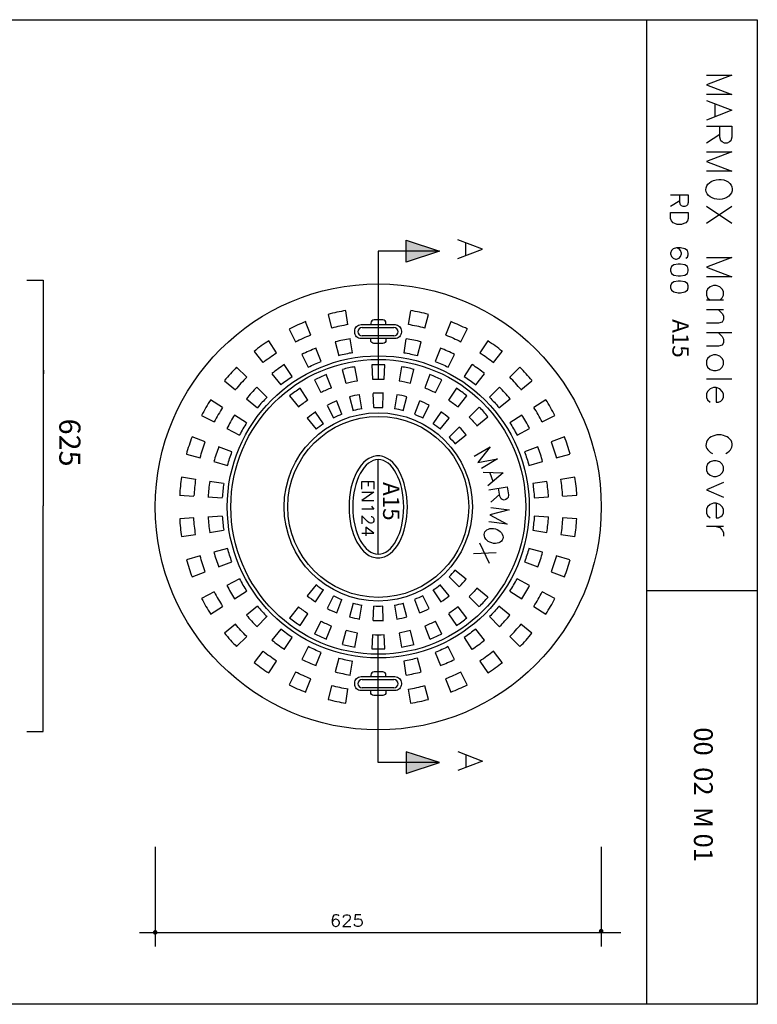
# Model space of a CAD drawing. Units: inches. Extents: x 23621 to 55201, y 758 to 21753.
# Drawn here: x 39472 to 55201, y 758 to 21753 of the extents above; entities that cross this region are included whole.
import ezdxf

# ---------------------------------------------------------------- set-up
doc = ezdxf.new("R2010")
doc.units = ezdxf.units.IN
doc.header["$MEASUREMENT"] = 0
doc.styles.get("Standard").update_dxf_attribs({"font": 'arial.ttf'})
doc.styles.add('STYLE1', font='romans.shx')
doc.dimstyles.get("Standard").update_dxf_attribs({"dimtxt": 0.18, "dimasz": 0.18, "dimexe": 0.18, "dimexo": 0.0625, "dimgap": 0.09, "dimtad": 0, "dimtih": 1, "dimtoh": 1, "dimdec": 4, "dimzin": 0, "dimdsep": 46, "dimtxsty": 'Standard', "dimcen": 0.09, "dimadec": 0, "dimazin": 0, "dimtfac": 1, "dimtdec": 4, "dimtofl": 0, "dimtmove": 0, "dimatfit": 3, "dimfxl": 1, "dimtolj": 1, "dimtzin": 0, "dimarcsym": 0})

# ---------------------------------------------------------------- blocks, each defined once
blk = doc.blocks.new('*D5')
at = {"color": 0, "lineweight": -2, "transparency": 16777216}
for p, q in [((39625, 16199), (39974, 16199)), ((39973, 16199), (39973, 11388)), ((39973, 6577), (39973, 11388)), ((39625, 6577), (39974, 6577))]:
    blk.add_line(p, q, dxfattribs=at)
at = {"color": 0, "transparency": 16777216}
for points in [[(39973, 16199), (39974, 16199), (39973, 16199)], [(39973, 6577), (39974, 6577), (39973, 6577)]]:
    blk.add_solid(points, dxfattribs=at)
at = {"layer": 'Defpoints', "color": 0, "transparency": 16777216}
for p in [(39625, 16199), (39625, 6577), (39973, 6577)]:
    blk.add_point(p, dxfattribs=at)
at = {"color": 0, "transparency": 16777216, "insert": (39973, 11388), "char_height": 0.18, "attachment_point": 5}
blk.add_mtext('\\A1;9622.1318', dxfattribs=at)

msp = doc.modelspace()

# ---------------------------------------------------------------- hatches: boundary and pattern name
at = {"transparency": 33554559}
for points in [[(42360.64952, 2241.98029), (42387.1554, 2247.87048), (42404.82598, 2265.54107), (42410.71618, 2292.04695), (42404.82598, 2315.60773), (42387.1554, 2336.22341), (42360.64952, 2342.11361), (42337.08874, 2336.22341), (42319.41815, 2315.60773), (42310.58286, 2292.04695), (42319.41815, 2265.54107), (42337.08874, 2247.87048)], [(51870.37016, 2265.54107), (51896.87603, 2274.37636), (51914.54662, 2292.04695), (51920.43682, 2315.60773), (51914.54662, 2342.11361), (51896.87603, 2359.7842), (51870.37016, 2365.67439), (51846.80937, 2359.7842), (51829.13879, 2342.11361), (51820.30349, 2315.60773), (51829.13879, 2292.04695), (51846.80937, 2274.37636)]]:
    msp.add_hatch(color=7, dxfattribs=at).paths.add_polyline_path(points)

# ---------------------------------------------------------------- linework, layer by layer
for p, q in [((46772.46778, 15189.96048), (47452.46778, 15189.96048)), ((47452.46778, 15010.49207), (46772.46778, 15010.49207)), ((46771.56948, 7684.21526), (47451.56948, 7684.21526)), ((47451.56948, 7504.74684), (46771.56948, 7504.74684))]:
    msp.add_line(p, q)
at = {"color": 7, "lineweight": 25}
for points in [[(23620.99253, 21753.25288), (55201.27571, 21753.25288), (55201.27571, 757.65102), (23620.99253, 757.65102)], [(53351.75432, 17641.89642), (53728.72684, 17641.89642), (53728.72684, 17515.25722), (53711.05625, 17462.24546), (53675.71508, 17423.95919), (53637.42881, 17406.2886), (53584.41705, 17388.61802), (53493.11902, 17388.61802), (53440.10726, 17406.2886), (53404.76608, 17423.95919), (53369.42491, 17462.24546), (53351.75432, 17515.25722)], [(53728.72684, 16434.40635), (53711.05625, 16487.41811), (53658.04449, 16525.70438), (53566.74646, 16543.37496), (53513.7347, 16543.37496), (53422.43667, 16525.70438), (53369.42491, 16487.41811), (53351.75432, 16434.40635), (53351.75432, 16399.06517), (53369.42491, 16343.10832), (53422.43667, 16307.76714), (53513.7347, 16290.09656), (53566.74646, 16290.09656), (53658.04449, 16307.76714), (53711.05625, 16343.10832), (53728.72684, 16399.06517)], [(53728.72684, 16075.10442), (53711.05625, 16128.11618), (53658.04449, 16163.45735), (53566.74646, 16181.12794), (53513.7347, 16181.12794), (53422.43667, 16163.45735), (53369.42491, 16128.11618), (53351.75432, 16075.10442), (53351.75432, 16036.81815), (53369.42491, 15983.80639), (53422.43667, 15948.46522), (53513.7347, 15930.79463), (53566.74646, 15930.79463), (53658.04449, 15948.46522), (53711.05625, 15983.80639), (53728.72684, 16036.81815)], [(54479.72676, 14475.91634), (54453.22088, 14528.9281), (54400.20912, 14581.93986), (54323.63658, 14605.50064), (54270.62482, 14605.50064), (54194.05228, 14581.93986), (54141.04052, 14528.9281), (54114.53464, 14475.91634), (54114.53464, 14399.3438), (54141.04052, 14346.33204), (54194.05228, 14296.26538), (54270.62482, 14269.7595), (54323.63658, 14269.7595), (54400.20912, 14296.26538), (54453.22088, 14346.33204), (54479.72676, 14399.3438)], [(47116.98239, 12449.68909), (47081.64121, 12449.68909), (47049.24514, 12443.79889), (47016.84906, 12437.9087), (46984.45299, 12426.12831), (46919.66084, 12396.67733), (46860.75888, 12358.39106), (46804.80202, 12308.3244), (46754.73536, 12252.36754), (46707.6138, 12187.57539), (46663.43733, 12113.94795), (46625.15106, 12034.43031), (46589.80989, 11951.96757), (46563.30401, 11860.66954), (46536.79813, 11766.42641), (46519.12754, 11669.23819), (46504.40205, 11569.10486), (46498.51186, 11466.02644), (46495.56676, 11362.94802), (46498.51186, 11259.8696), (46504.40205, 11156.79118), (46519.12754, 11056.65785), (46536.79813, 10959.46963), (46563.30401, 10865.2265), (46589.80989, 10776.87357), (46625.15106, 10691.46573), (46663.43733, 10611.94809), (46707.6138, 10541.26575), (46754.73536, 10476.4736), (46804.80202, 10417.57164), (46860.75888, 10367.50498), (46919.66084, 10329.21871), (46984.45299, 10299.76773), (47016.84906, 10290.93244), (47049.24514, 10282.09715), (47081.64121, 10276.20695), (47116.98239, 10276.20695), (47149.37846, 10276.20695), (47184.71963, 10282.09715), (47217.11571, 10290.93244), (47249.51178, 10299.76773), (47311.35884, 10329.21871), (47373.20589, 10367.50498), (47426.21765, 10417.57164), (47479.22941, 10476.4736), (47526.35097, 10541.26575), (47570.52744, 10611.94809), (47608.81371, 10691.46573), (47641.20979, 10776.87357), (47670.66076, 10865.2265), (47694.22154, 10959.46963), (47714.83723, 11056.65785), (47726.61762, 11156.79118), (47735.45291, 11259.8696), (47738.39801, 11362.94802), (47735.45291, 11466.02644), (47726.61762, 11569.10486), (47714.83723, 11669.23819), (47694.22154, 11766.42641), (47670.66076, 11860.66954), (47641.20979, 11951.96757), (47608.81371, 12034.43031), (47570.52744, 12113.94795), (47526.35097, 12187.57539), (47479.22941, 12252.36754), (47426.21765, 12308.3244), (47373.20589, 12358.39106), (47311.35884, 12396.67733), (47249.51178, 12426.12831), (47217.11571, 12437.9087), (47184.71963, 12443.79889), (47149.37846, 12449.68909)], [(54479.72676, 12219.97147), (54453.22088, 12272.98322), (54400.20912, 12323.04989), (54323.63658, 12349.55577), (54270.62482, 12349.55577), (54194.05228, 12323.04989), (54141.04052, 12272.98322), (54114.53464, 12219.97147), (54114.53464, 12143.39892), (54141.04052, 12090.38716), (54194.05228, 12037.3754), (54270.62482, 12013.81462), (54323.63658, 12013.81462), (54400.20912, 12037.3754), (54453.22088, 12090.38716), (54479.72676, 12143.39892)]]:
    msp.add_lwpolyline(points, close=True, dxfattribs=at)
for points in [[(52848.14261, 757.65102), (52848.14261, 21753.25288)], [(54114.53464, 20572.26869), (54659.37772, 20572.26869), (54114.53464, 20366.11184), (54659.37772, 20157.0099), (54114.53464, 20157.0099)], [(54114.53464, 20027.4256), (54659.37772, 19821.26876), (54114.53464, 19612.16682)], [(54297.1307, 19950.85306), (54297.1307, 19691.68446)], [(54114.53464, 19482.58252), (54659.37772, 19482.58252), (54659.37772, 19249.9198), (54635.81694, 19173.34725), (54609.31106, 19146.84137), (54556.2993, 19120.33549), (54503.28754, 19120.33549), (54453.22088, 19146.84137), (54426.715, 19173.34725), (54400.20912, 19249.9198), (54400.20912, 19482.58252)], [(54400.20912, 19302.93156), (54114.53464, 19120.33549)], [(54114.53464, 18937.73943), (54659.37772, 18937.73943), (54114.53464, 18731.58259), (54659.37772, 18522.48065), (54114.53464, 18522.48065)], [(53351.75432, 18018.86894), (53728.72684, 18018.86894), (53728.72684, 17856.88856), (53711.05625, 17803.8768), (53693.38566, 17786.20621), (53658.04449, 17768.53563), (53619.75822, 17768.53563), (53584.41705, 17786.20621), (53566.74646, 17803.8768), (53549.07587, 17856.88856), (53549.07587, 18018.86894)], [(53549.07587, 17892.22973), (53351.75432, 17768.53563)], [(54659.37772, 17771.48073), (54114.53464, 17409.2337)], [(54659.37772, 17409.2337), (54114.53464, 17771.48073)], [(48421.66069, 16817.26905), (47711.89213, 16581.66123), (47711.89213, 17049.93178), (48421.66069, 16817.26905), (47116.98239, 16817.26905), (47116.98239, 14104.83403)], [(48813.35869, 16658.23378), (49340.53119, 16858.50042), (48813.35869, 17061.71217)], [(48987.11946, 16731.86122), (48987.11946, 16985.13963)], [(53675.71508, 16667.06907), (53711.05625, 16687.68475), (53728.72684, 16740.69651), (53728.72684, 16776.03769), (53711.05625, 16831.99454), (53658.04449, 16867.33572), (53566.74646, 16885.0063), (53475.44843, 16885.0063), (53404.76608, 16867.33572), (53369.42491, 16831.99454), (53351.75432, 16776.03769), (53351.75432, 16758.3671), (53369.42491, 16705.35534), (53404.76608, 16667.06907), (53457.77784, 16649.39848), (53475.44843, 16649.39848), (53531.40529, 16667.06907), (53566.74646, 16705.35534), (53584.41705, 16758.3671), (53584.41705, 16776.03769), (53566.74646, 16831.99454), (53531.40529, 16867.33572), (53475.44843, 16885.0063)], [(54114.53464, 16681.79456), (54659.37772, 16681.79456), (54114.53464, 16475.63771), (54659.37772, 16266.53577), (54114.53464, 16266.53577)], [(54400.20912, 15774.70445), (54453.22088, 15824.77111), (54479.72676, 15877.78287), (54479.72676, 15954.35541), (54453.22088, 16007.36717), (54400.20912, 16060.37893), (54323.63658, 16083.93971), (54270.62482, 16083.93971), (54194.05228, 16060.37893), (54141.04052, 16007.36717), (54114.53464, 15954.35541), (54114.53464, 15877.78287), (54141.04052, 15824.77111), (54194.05228, 15774.70445)], [(54479.72676, 15774.70445), (54114.53464, 15774.70445)], [(54479.72676, 15565.60251), (54114.53464, 15565.60251)], [(54373.70324, 15565.60251), (54453.22088, 15489.02997), (54479.72676, 15436.01821), (54479.72676, 15359.44567), (54453.22088, 15306.43391), (54373.70324, 15279.92803), (54114.53464, 15279.92803)], [(54659.37772, 15073.77119), (54114.53464, 15073.77119)], [(54373.70324, 15073.77119), (54453.22088, 14994.25355), (54479.72676, 14944.18688), (54479.72676, 14864.66925), (54453.22088, 14814.60258), (54373.70324, 14788.0967), (54114.53464, 14788.0967)], [(39976.86246, 14278.75517), (39976.86246, 14199.91714)], [(54659.37772, 14087.16344), (54114.53464, 14087.16344)], [(54323.63658, 13907.51248), (54323.63658, 13595.33211), (54373.70324, 13595.33211), (54426.715, 13621.83799), (54453.22088, 13645.39878), (54479.72676, 13698.41054), (54479.72676, 13777.92818), (54453.22088, 13827.99484), (54400.20912, 13881.0066), (54323.63658, 13907.51248), (54270.62482, 13907.51248), (54194.05228, 13881.0066), (54141.04052, 13827.99484), (54114.53464, 13777.92818), (54114.53464, 13698.41054), (54141.04052, 13645.39878), (54194.05228, 13595.33211)], [(49163.82532, 12443.79889), (49505.45666, 12647.01064), (49240.39786, 12311.2695), (49661.54684, 12387.84204), (49319.9155, 12181.68519)], [(47116.98239, 10352.77949), (47116.98239, 12373.11655)], [(49355.25668, 12102.16756), (49782.29585, 12090.38716), (49458.3351, 11813.54798)], [(49499.56647, 12093.33226), (49564.35862, 11913.6813)], [(46766.51575, 11745.81073), (46766.51575, 11904.84601), (47025.68436, 11904.84601), (47025.68436, 11745.81073)], [(46901.99025, 11904.84601), (46901.99025, 11807.65778)], [(49476.00568, 11728.14014), (49870.64878, 11792.93229), (49897.15466, 11625.06172), (49888.31937, 11563.21467), (49870.64878, 11542.59898), (49838.25271, 11519.0382), (49799.96644, 11510.20291), (49758.73507, 11524.9284), (49738.11938, 11539.65388), (49708.66841, 11592.66564), (49682.16253, 11763.48131)], [(54479.72676, 11884.23032), (54114.53464, 11728.14014), (54479.72676, 11572.04996)], [(46766.51575, 11675.12838), (47025.68436, 11675.12838), (46766.51575, 11501.36761), (47025.68436, 11501.36761)], [(49702.77821, 11630.95192), (49517.23705, 11466.02644)], [(46975.61769, 11380.61861), (46987.39808, 11357.05782), (47025.68436, 11318.77155), (46766.51575, 11318.77155)], [(49517.23705, 11351.16763), (49911.88015, 11298.15587), (49496.62137, 11198.02255), (49870.64878, 10994.8108), (49476.00568, 11047.82256)], [(54323.63658, 11442.46566), (54323.63658, 11130.2853), (54373.70324, 11130.2853), (54426.715, 11156.79118), (54453.22088, 11183.29706), (54479.72676, 11233.36372), (54479.72676, 11312.88136), (54453.22088, 11362.94802), (54400.20912, 11415.95978), (54323.63658, 11442.46566), (54270.62482, 11442.46566), (54194.05228, 11415.95978), (54141.04052, 11362.94802), (54114.53464, 11312.88136), (54114.53464, 11233.36372), (54141.04052, 11183.29706), (54194.05228, 11130.2853)], [(46963.8373, 11159.73628), (46975.61769, 11159.73628), (46999.17848, 11147.95588), (47010.95887, 11136.17549), (47025.68436, 11112.61471), (47025.68436, 11062.54805), (47010.95887, 11038.98727), (46999.17848, 11027.20688), (46975.61769, 11015.42649), (46952.05691, 11015.42649), (46925.55103, 11027.20688), (46890.20986, 11050.76766), (46766.51575, 11174.46176), (46766.51575, 11000.701)], [(46766.51575, 10806.32455), (47025.68436, 10806.32455), (46854.86869, 10930.01865), (46854.86869, 10744.47749)], [(54479.72676, 10947.68924), (54114.53464, 10947.68924)], [(54323.63658, 10947.68924), (54400.20912, 10924.12846), (54453.22088, 10871.1167), (54479.72676, 10818.10494), (54479.72676, 10741.53239)], [(49487.78607, 10155.45794), (49287.51943, 10591.33241)], [(49629.15077, 10382.23047), (49149.09983, 10364.55988)], [(55201.27571, 9572.32859), (52848.14261, 9572.32859)], [(48421.66069, 5911.57208), (47711.89213, 6144.23481), (47711.89213, 5678.90936), (48421.66069, 5911.57208), (47116.98239, 5911.57208), (47116.98239, 8621.06201)], [(48813.35869, 6147.1799), (49340.53119, 5943.96816), (48813.35869, 5743.70151)], [(48987.11946, 6070.60736), (48987.11946, 5817.32896)], [(42360.64952, 4112.11736), (42360.64952, 1988.70188)], [(51870.37016, 4112.11736), (51870.37016, 1988.70188)], [(46280.57462, 2633.67829), (46268.79423, 2657.23907), (46233.45306, 2669.01946), (46209.89228, 2669.01946), (46171.60601, 2657.23907), (46148.04523, 2621.8979), (46136.26483, 2560.05084), (46136.26483, 2501.14889), (46148.04523, 2454.02732), (46171.60601, 2427.52144), (46209.89228, 2415.74105), (46221.67267, 2415.74105), (46257.01384, 2427.52144), (46280.57462, 2454.02732), (46292.35502, 2489.3685), (46292.35502, 2501.14889), (46280.57462, 2536.49006), (46257.01384, 2560.05084), (46221.67267, 2571.83123), (46209.89228, 2571.83123), (46171.60601, 2560.05084), (46148.04523, 2536.49006), (46136.26483, 2501.14889)], [(46377.76285, 2610.11751), (46377.76285, 2621.8979), (46389.54324, 2645.45868), (46401.32363, 2657.23907), (46424.88441, 2669.01946), (46472.00598, 2669.01946), (46498.51186, 2657.23907), (46510.29225, 2645.45868), (46522.07264, 2621.8979), (46522.07264, 2598.33711), (46510.29225, 2571.83123), (46486.73147, 2536.49006), (46365.98246, 2415.74105), (46533.85303, 2415.74105)], [(46748.84517, 2669.01946), (46628.09616, 2669.01946), (46616.31577, 2560.05084), (46628.09616, 2571.83123), (46666.38243, 2583.61163), (46701.7236, 2583.61163), (46737.06478, 2571.83123), (46760.62556, 2548.27045), (46772.40595, 2512.92928), (46772.40595, 2489.3685), (46760.62556, 2454.02732), (46737.06478, 2427.52144), (46701.7236, 2415.74105), (46666.38243, 2415.74105), (46628.09616, 2427.52144), (46616.31577, 2442.24693), (46604.53538, 2465.80772)], [(42024.90837, 2292.04695), (52294.46423, 2292.04695)]]:
    msp.add_lwpolyline(points, dxfattribs=at)
at = {"color": 4, "lineweight": 25}
for points in [[(46426.04737, 15549.9484, 0.0227498185), (46047.9119, 15468.41428), (46124.48444, 15173.90451)], [(45570.78127, 15314.45562, 0.0227264375), (45217.39434, 15156.23392), (45352.86883, 14885.28493, -0.0227258876), (45681.44452, 15032.01638)], [(48555.46534, 15032.01638, -0.0227258876), (48881.09594, 14885.28493), (49016.57043, 15156.23392)], [(47708.94703, 14950.07708), (47661.82547, 14652.62221, -0.0227498972), (47958.8012, 14589.10057)], [(44660.63065, 14442.62761, -0.0227495823), (44949.39044, 14652.62221), (44783.5243, 14906.47797, 0.0227493791), (44469.33951, 14679.12809), (44657.82576, 14440.57517)], [(45626.17585, 14343.99219, -0.0227254959), (45900.65701, 14467.08105), (45788.7433, 14749.81043)], [(48442.27637, 14749.81043), (48333.30776, 14467.08105, -0.0227254959), (48610.14695, 14343.38694), (48745.62144, 14614.33594, 0.0227259083), (48444.80209, 14749.57748)], [(49765.55477, 14679.67814, 0.0227493791), (49452.4449, 14905.90061), (49284.57433, 14652.62221, -0.0227495823), (49576.27922, 14442.62761)], [(46431.1014, 14002.01804, -0.022749923), (46672.27263, 14054.76736), (46622.20596, 14352.22224, 0.0227503233), (46354.60499, 14295.55929)], [(46978.56279, 14390.50851), (46993.28828, 14087.16344, -0.0227259538), (47240.67649, 14087.16344), (47255.40198, 14390.50851, 0.0227278127), (46980.85037, 14390.32624)], [(47882.30488, 14295.55929, 0.0227503233), (47611.75881, 14352.22224), (47561.69215, 14054.76736, -0.022749923), (47805.80847, 14002.01804)], [(49116.70376, 14399.3438), (48951.77828, 14146.06539, -0.0227498068), (49196.2214, 13969.35953), (49384.70765, 14204.96735)], [(44846.31202, 14204.96735), (45037.74337, 13969.35953, -0.0227498068), (45284.38759, 14146.67512)], [(48336.25285, 13801.48896), (48474.89239, 14072.76294, 0.0227262606), (48221.39404, 14184.35166), (48112.42543, 13901.62228, -0.0227260355), (48339.05082, 13801.53372)], [(44743.2336, 13704.30073), (44529.92559, 13917.45757, 0.0227262236), (44307.35913, 13671.90466), (44540.02185, 13477.5282)], [(45614.98253, 13639.50858), (45450.05706, 13892.78699, 0.0227498899), (45228.45698, 13731.47547)], [(48618.61348, 13640.14007, -0.0227501284), (48819.24889, 13495.19879), (49008.45289, 13731.47547, 0.0227498899), (48783.90771, 13892.78699), (48616.03714, 13639.50858)], [(49690.99782, 13477.5282), (49928.02229, 13671.97655, 0.0227262236), (49705.72331, 13916.34777), (49490.73117, 13704.30073, -0.0227262467), (49693.60715, 13479.44655)], [(43544.71974, 13650.57193, 0.0227497122), (43350.20236, 13315.54783), (43618.20626, 13177.12823)], [(47022.05817, 13484.17282, -0.0227250647), (47214.17061, 13483.4184), (47225.951, 13783.81837)], [(50612.81342, 13177.12823), (50883.76241, 13315.54783, 0.0227497122), (50692.19013, 13650.57193)], [(48000.51171, 13618.8929), (47891.54309, 13339.10861, -0.0227261), (48068.68657, 13261.70847)], [(49272.79394, 13492.25369), (49057.8018, 13277.26156, -0.0227263523), (49222.72728, 13094.6655), (49458.3351, 13286.09685, 0.0227265164), (49275.03855, 13491.43437)], [(44055.78517, 13323.63875, 0.0227501346), (43889.15525, 13035.76354), (44157.15915, 12897.34395)], [(50179.88405, 13321.43802), (49923.66054, 13159.45765, -0.0227504438), (50076.80562, 12897.34395), (50344.80952, 13035.76354)], [(48842.80967, 13065.21452), (48627.81753, 12853.16748, -0.0227259464), (48758.2226, 12711.19583)], [(43320.76864, 12410.28789, -0.0227255287), (43429.72, 12750.08906), (43147.42994, 12857.41499, 0.0227254446), (43026.24161, 12490.92046), (43317.80629, 12408.45772)], [(51086.97415, 12856.11258), (50804.24477, 12750.08906, -0.0227255287), (50916.14123, 12410.28789)], [(43715.30999, 12643.90798, 0.0227257751), (43612.31606, 12328.94008), (43903.88074, 12249.42244, -0.0227260672), (43999.25022, 12537.15449)], [(50237.65965, 12537.15449, -0.0227260672), (50330.08403, 12249.42244), (50621.64871, 12328.94008)], [(43220.61806, 11951.96757), (42923.16319, 11999.08913, 0.0227498963), (42883.48598, 11615.63655)], [(50710.00164, 11907.7911), (50412.54677, 11863.61464, -0.0227493291), (50444.98564, 11561.74851)], [(43223.75621, 10774.86127, -0.0227506839), (43185.27689, 11130.2853), (42883.48598, 11113.20458, 0.0227498963), (42923.16319, 10729.752), (43220.61806, 10773.92847)], [(50444.98564, 11167.09263, -0.0227493291), (50412.54677, 10865.2265), (50710.00164, 10818.10494)], [(51313.08194, 10729.45967, 0.0227498963), (51352.03295, 11112.61471), (51048.68788, 11130.2853, -0.0227506839), (51013.15366, 10774.86127)], [(43317.80629, 10317.43832), (43028.31131, 10238.01171, 0.0227254446), (43146.99062, 9869.78346), (43429.72, 9978.75208, -0.0227255287), (43320.76864, 10318.55324)], [(43712.44939, 10084.7756), (43998.12387, 10190.79912, -0.0227260672), (43903.88074, 10479.41869), (43612.31606, 10396.95596)], [(50621.64871, 10396.95596), (50330.08403, 10479.41869, -0.0227260672), (50235.8409, 10190.79912), (50518.57029, 10084.7756)], [(50916.14123, 10318.55324, -0.0227255287), (50804.24477, 9978.75208), (51086.97415, 9869.78346)], [(44157.15915, 9828.55209), (43890.44085, 9691.57648, 0.0227501346), (44054.08073, 9404.45802), (44307.35913, 9566.43839)], [(45791.6884, 9704.85799), (45603.20214, 9469.25017, 0.022749715), (45782.8531, 9339.66587), (45947.77858, 9592.94427)], [(49923.66054, 9566.43839), (50179.88405, 9404.45802, 0.0227501346), (50346.46902, 9691.57648)], [(48068.68657, 9467.13267, -0.0227261), (47891.54309, 9389.73253), (48000.51171, 9107.00314)], [(49458.3351, 9439.79919), (49222.72728, 9634.17564, -0.0227263523), (49059.06566, 9450.41836)], [(44540.02185, 9248.36783), (44307.35913, 9056.93648, 0.0227262236), (44529.92559, 8811.38357)], [(46032.38175, 9195.90342, 0.022725882), (46233.45306, 9107.00314), (46342.42168, 9389.73253)], [(47225.951, 8942.07767), (47214.17061, 9245.42274, -0.0227250647), (47022.05817, 9244.66832)], [(49693.60715, 9249.39458, -0.0227262467), (49490.73117, 9024.54041), (49705.72331, 8809.54827)], [(49706.98428, 8811.38357, 0.0227262236), (49926.60564, 9056.93648), (49690.99782, 9248.36783)], [(49007.73514, 8995.08943), (48819.24889, 9233.64235, -0.0227501284), (48618.61348, 9088.70107)], [(44071.75131, 8862.56003), (43839.08859, 8671.12868, 0.0227259937), (44097.97965, 8385.36036)], [(44095.31209, 8385.45419), (44313.24933, 8597.50123, -0.0227257667), (44074.47243, 8864.33457)], [(50138.93022, 8385.36036, 0.0227259937), (50394.87618, 8671.12868), (50159.26836, 8862.56003)], [(45284.38759, 8582.16602, -0.0227498068), (45037.74337, 8759.48161), (44846.31202, 8520.92869)], [(46622.20596, 8373.6738), (46672.27263, 8674.07377, -0.022749923), (46431.1014, 8726.8231)], [(47805.80847, 8726.8231, -0.022749923), (47561.69215, 8674.07377), (47611.75881, 8373.6738)], [(49384.70765, 8520.92869), (49196.2214, 8759.48161, -0.0227498068), (48952.52227, 8582.16602)], [(44657.82576, 8285.32087), (44471.3551, 8049.16299, 0.0227493791), (44781.51987, 7822.94052), (44949.39044, 8076.21893, -0.0227495823), (44660.63065, 8286.21353)], [(45788.7433, 7979.0307), (45900.65701, 8261.76009, -0.0227254959), (45626.17585, 8384.84895)], [(48610.73402, 8384.84895, -0.0227254959), (48333.30776, 8261.76009), (48442.27637, 7979.0307)], [(49576.27922, 8286.21353, -0.0227495823), (49284.57433, 8076.21893), (49452.4449, 7822.94052, 0.0227493791), (49765.55477, 8049.16299)], [(47958.8012, 8139.74057, -0.0227498972), (47661.82547, 8076.21893), (47708.94703, 7775.81896)], [(45352.86883, 7840.61111), (45217.39434, 7569.66212, 0.0227264375), (45570.78127, 7414.38552)], [(45567.86097, 7413.57194), (45679.77468, 7696.30132, -0.0227258876), (45354.49273, 7842.39033)], [(48882.41714, 7842.39033, -0.0227258876), (48554.19009, 7696.30132), (48663.1587, 7413.57194)], [(46475.55653, 7478.1703, -0.022749796), (46124.48444, 7551.99153), (46048.6194, 7259.11643, 0.0227498185), (46424.88441, 7177.96412), (46472.00598, 7478.36409)], [(47759.0137, 7478.36409), (47809.08036, 7177.96412, 0.0227498185), (48188.29047, 7259.11643)]]:
    msp.add_lwpolyline(points, format="xyb", dxfattribs=at)
for points in [[(46472.00598, 15250.47705), (46424.88441, 15547.93192)], [(47809.08036, 15547.93192), (47759.0137, 15250.47705)], [(48109.48033, 15173.90451), (48186.05287, 15468.41428)], [(45679.77468, 15029.59472), (45567.86097, 15312.3241)], [(48663.1587, 15312.3241), (48554.19009, 15029.59472)], [(46572.1393, 14652.62221), (46522.07264, 14950.07708)], [(46198.11189, 14882.33983), (46274.68443, 14587.83006)], [(47956.33524, 14587.83006), (48032.90779, 14882.33983)], [(45488.34333, 14614.33594), (45623.81783, 14343.38694)], [(49573.19391, 14440.57517), (49761.68017, 14679.12809)], [(44313.24933, 14128.39481), (44095.31209, 14343.38694)], [(45282.18649, 14146.06539), (45114.31592, 14399.3438)], [(46351.25697, 14296.26538), (46427.82951, 14001.7556)], [(47803.19016, 14001.7556), (47879.7627, 14296.26538)], [(50135.70758, 14343.38694), (49920.71544, 14128.39481)], [(45759.29232, 14072.43795), (45894.76682, 13801.48896)], [(46121.53935, 13901.62228), (46009.62563, 14184.35166)], [(43839.08859, 14054.76736), (44071.75131, 13863.33601)], [(50159.26836, 13863.33601), (50394.87618, 14054.76736)], [(43797.85722, 13486.3635), (43541.63372, 13648.34387)], [(45226.22963, 13730.80661), (45414.71589, 13495.19879)], [(46504.40205, 13710.19093), (46580.9746, 13415.68115)], [(46769.46085, 13456.91252), (46719.39419, 13754.36739)], [(47005.06867, 13783.81837), (47019.79416, 13483.4184)], [(47511.62548, 13754.36739), (47461.55882, 13456.91252)], [(47650.04508, 13415.68115), (47726.61762, 13710.19093)], [(50689.38596, 13648.34387), (50433.16245, 13486.3635)], [(46030.24132, 13530.53996), (46165.71581, 13259.59097)], [(46342.42168, 13339.10861), (46233.45306, 13618.8929)], [(48065.30386, 13259.59097), (48200.77836, 13530.53996)], [(44307.35913, 13159.45765), (44054.08073, 13321.43802)], [(45603.20214, 13256.64587), (45791.6884, 13021.03805)], [(45947.77858, 13132.95177), (45782.8531, 13386.23017)], [(48451.11167, 13386.23017), (48283.24109, 13132.95177)], [(48439.33128, 13021.03805), (48627.81753, 13256.64587)], [(48754.45673, 12708.85769), (48990.06456, 12903.23414)], [(43998.12387, 12535.09692), (43712.44939, 12644.06554)], [(50518.57029, 12644.06554), (50235.8409, 12535.09692)], [(50913.21339, 12408.45772), (51204.77806, 12490.92046)], [(51310.80158, 11999.08913), (51010.40161, 11951.96757)], [(43821.418, 11863.61464), (43521.01803, 11907.7911)], [(42881.93182, 11613.28133), (43185.27689, 11595.61074)], [(43485.67686, 11577.94016), (43789.02193, 11560.26957)], [(50441.99775, 11560.26957), (50745.34281, 11577.94016)], [(51048.68788, 11595.61074), (51352.03295, 11613.28133)], [(43789.02193, 11165.62647), (43485.67686, 11147.95588)], [(50745.34281, 11147.95588), (50441.99775, 11165.62647)], [(43521.01803, 10818.10494), (43821.418, 10865.2265)], [(51010.40161, 10773.92847), (51310.80158, 10729.752)], [(51204.77806, 10237.92068), (50913.21339, 10317.43832)], [(48627.81753, 9872.72856), (48842.80967, 9660.68152)], [(48990.06456, 9825.60699), (48754.45673, 10017.03835)], [(48627.81753, 9469.25017), (48439.33128, 9704.85799)], [(50344.80952, 9690.1325), (50076.80562, 9828.55209)], [(43618.20626, 9551.7129), (43350.20236, 9410.34821)], [(46165.71581, 9466.30507), (46030.24132, 9195.35608)], [(48200.77836, 9195.35608), (48065.30386, 9466.30507)], [(48283.24109, 9592.94427), (48451.11167, 9339.66587)], [(49057.8018, 9448.63448), (49272.79394, 9236.58744)], [(50883.76241, 9410.34821), (50612.81342, 9551.7129)], [(43541.63372, 9077.55217), (43797.85722, 9242.47764)], [(46580.9746, 9310.21489), (46504.40205, 9018.65021)], [(46719.39419, 8971.52865), (46769.46085, 9271.92862)], [(47019.79416, 9245.42274), (47005.06867, 8942.07767)], [(47461.55882, 9271.92862), (47511.62548, 8971.52865)], [(47726.61762, 9018.65021), (47650.04508, 9310.21489)], [(50433.16245, 9242.47764), (50689.38596, 9077.55217)], [(45414.71589, 9233.64235), (45226.22963, 8995.08943)], [(45450.05706, 8833.10905), (45614.98253, 9086.38746)], [(48616.03714, 9086.38746), (48783.90771, 8833.10905)], [(44528.24146, 8809.54827), (44743.2336, 9024.54041)], [(45894.76682, 8924.40708), (45759.29232, 8653.45809)], [(46009.62563, 8541.54437), (46121.53935, 8824.27376)], [(48112.42543, 8824.27376), (48221.39404, 8541.54437)], [(48474.67245, 8653.45809), (48336.25285, 8924.40708)], [(46427.82951, 8724.14044), (46351.25697, 8432.57576)], [(46993.28828, 8638.7326), (46978.56279, 8335.38753)], [(47255.40198, 8335.38753), (47240.67649, 8638.7326)], [(47879.7627, 8432.57576), (47803.19016, 8724.14044)], [(45114.31592, 8326.55224), (45282.18649, 8579.83065)], [(48951.77828, 8579.83065), (49116.70376, 8326.55224)], [(49920.71544, 8597.50123), (50135.70758, 8385.45419)], [(45623.81783, 8382.5091), (45488.34333, 8111.5601)], [(48745.62144, 8111.5601), (48610.14695, 8382.5091)], [(49761.68017, 8049.71305), (49573.19391, 8285.32087)], [(46274.68443, 8138.06598), (46198.11189, 7846.50131)], [(46522.07264, 7775.81896), (46572.1393, 8076.21893)], [(48032.90779, 7846.50131), (47956.33524, 8138.06598)], [(49016.57043, 7569.66212), (48881.09594, 7840.61111)], [(48186.05287, 7257.48176), (48109.48033, 7551.99153)]]:
    msp.add_lwpolyline(points, dxfattribs=at)
for points in [[(47282.89065, 15250.69672), (47282.89065, 15284.97898, 0.4142135624), (47214.89065, 15352.97898), (47028.7437, 15352.97898, 0.4142135624), (46960.7437, 15284.97898), (46960.7437, 15250.69672)], [(47611.50464, 15114.69672), (47611.50464, 15089.74101, -0.4142135624), (47475.50464, 14953.74101), (46752.13759, 14953.74101, -0.4142135624), (46616.13759, 15089.74101), (46616.13759, 15114.69672, -0.4142135624), (46752.13759, 15250.69672), (47475.50464, 15250.69672, -0.4142135624)], [(47281.99235, 7744.9515), (47281.99235, 7779.23375, 0.4142135624), (47213.99235, 7847.23375), (47027.8454, 7847.23375, 0.4142135624), (46959.8454, 7779.23375), (46959.8454, 7744.9515)], [(47610.60635, 7608.9515), (47610.60635, 7583.99578, -0.4142135624), (47474.60635, 7447.99578), (46751.23929, 7447.99578, -0.4142135624), (46615.23929, 7583.99578), (46615.23929, 7608.9515, -0.4142135624), (46751.23929, 7744.9515), (47474.60635, 7744.9515, -0.4142135624)]]:
    msp.add_lwpolyline(points, format="xyb", close=True)
for points in [[(47282.89065, 14953.74101), (47282.89065, 14919.67707, -0.4142135624), (47214.89065, 14851.67707), (47025.76343, 14851.67707, -0.4142135624), (46957.76343, 14919.67707), (46957.76343, 14953.74101)], [(47281.99235, 7447.99578), (47281.99235, 7413.93184, -0.4142135624), (47213.99235, 7345.93184), (47024.86513, 7345.93184, -0.4142135624), (46956.86513, 7413.93184), (46956.86513, 7447.99578)]]:
    msp.add_lwpolyline(points, format="xyb")
at = {"color": 7, "lineweight": 25}
msp.add_circle((47118.45505, 11364.42045), 4754.8602, dxfattribs=at)
at = {"color": 4, "lineweight": 25}
for centre, radius in [((47118.45503, 11364.42047), 3220.46429), ((47118.45516, 11364.42034), 3143.89162), ((47118.45502, 11364.42048), 2007.08403), ((47118.455, 11364.42051), 1930.51151)]:
    msp.add_circle(centre, radius, dxfattribs=at)
for centre, radius, start, end in [((47118.44663, 11364.38994), 4242.44498, 75.393671462, 80.606646589), ((47118.46287, 11364.38917), 3939.10063, 99.393349979, 104.606319962), ((47118.44699, 11364.38917), 3939.10063, 75.393680038, 80.606650021), ((47118.48785, 11364.49515), 4242.33186, 63.396553301, 68.604172661), ((47118.45632, 11364.41357), 3635.7304, 99.393313655, 104.606315944), ((47118.45355, 11364.41357), 3635.7304, 75.393684056, 80.606686345), ((47118.46316, 11364.40644), 3635.73948, 111.395911563, 116.60340972), ((47118.45992, 11364.40852), 3332.39089, 99.393360879, 104.606354046), ((47118.45447, 11364.42044), 4242.41307, 135.395503583, 140.603021301), ((47118.47628, 11364.38979), 3635.76059, 123.392957131, 128.605916162), ((47118.43359, 11364.38979), 3635.76059, 51.394083838, 56.607042869), ((47118.4554, 11364.42044), 4242.41307, 39.396978699, 44.604496417), ((47118.48412, 11364.39286), 3939.10849, 135.395520476, 140.602986178), ((47118.44079, 11364.45261), 3028.99803, 111.395846447, 116.603425298), ((47118.42575, 11364.39286), 3939.10849, 39.397013822, 44.604479524), ((47118.45385, 11364.42457), 2725.6839, 111.395883019, 116.603410302), ((47118.42773, 11364.44348), 3332.34254, 135.395459683, 140.603035338), ((47118.44975, 11364.4515), 2425.25668, 99.393308595, 104.606390043), ((47118.45493, 11364.34581), 2425.36277, 87.396320789, 92.603679211), ((47118.46012, 11364.4515), 2425.25668, 75.393609957, 80.606691405), ((47118.52705, 11364.37845), 3939.15181, 147.39262789, 152.605529329), ((47118.44369, 11364.4351), 2725.66965, 123.392916265, 128.605962394), ((47118.46056, 11364.40862), 2425.30114, 111.395894605, 116.603386739), ((47118.4597, 11364.39853), 2121.96549, 99.393339799, 104.606297455), ((47118.45017, 11364.39853), 2121.96549, 75.393702545, 80.606660201), ((47118.4493, 11364.40862), 2425.30114, 63.396613261, 68.604105395), ((47118.38282, 11364.37845), 3939.15181, 27.394470671, 32.60737211), ((47118.4718, 11364.39698), 2425.31701, 123.392970968, 128.605922388), ((47118.4529, 11364.4291), 2121.93433, 111.395907299, 116.603449355), ((47118.43807, 11364.39698), 2425.31701, 51.394077612, 56.607029032), ((47118.47623, 11364.43224), 3635.6988, 27.39440176, 32.607449304), ((47118.39598, 11364.45412), 3332.31028, 147.392517251, 152.605635613), ((47118.43266, 11364.45072), 2121.90544, 123.392891503, 128.605994566), ((47118.47721, 11364.45072), 2121.90544, 51.394005434, 56.607108497), ((47118.49605, 11364.45711), 2425.233, 39.396920517, 44.604558306), ((47118.35636, 11364.38862), 4242.51696, 15.397401177, 20.604793114), ((47118.42028, 11364.40901), 3635.75976, 15.39736863, 20.604836258), ((47118.43919, 11364.41831), 4242.42926, 3.394793246, 8.607786202), ((47118.33416, 11364.43441), 3938.94672, 171.392148333, 176.605321705), ((47118.4441, 11364.42011), 3635.71239, 171.392178628, 176.605207056), ((47118.55008, 11364.41038), 3332.47383, 171.392283456, 176.605146475), ((47118.46577, 11364.42011), 3635.71239, 3.394792944, 8.607821372), ((47118.57571, 11364.43441), 3938.94672, 3.394678295, 8.607851667), ((47118.4441, 11364.42103), 3635.71239, 183.394792944, 188.607821372), ((47118.55008, 11364.43076), 3332.47383, 183.394853525, 188.607716544), ((47118.46577, 11364.42103), 3635.71239, 351.392178628, 356.605207056), ((47118.48959, 11364.43213), 3635.75976, 195.39736863, 200.604836258), ((47118.42028, 11364.43213), 3635.75976, 339.395163742, 344.60263137), ((47118.35636, 11364.45252), 4242.51696, 339.395206886, 344.602598823), ((47118.45071, 11364.42362), 2121.94809, 315.39552899, 320.603035868), ((47118.39598, 11364.38702), 3332.31028, 207.394364387, 212.607482749), ((47118.43266, 11364.39041), 2121.90544, 231.394005434, 236.607108497), ((47118.47721, 11364.39041), 2121.90544, 303.392891503, 308.605994566), ((47118.49605, 11364.38403), 2425.233, 315.395441694, 320.603079483), ((47118.51388, 11364.38702), 3332.31028, 327.392517251, 332.605635613), ((47118.52705, 11364.46269), 3939.15181, 207.394470671, 212.60737211), ((47118.4529, 11364.41204), 2121.93433, 243.396550645, 248.604092701), ((47118.43807, 11364.44416), 2425.31701, 303.392970968, 308.605922388), ((47118.38282, 11364.46269), 3939.15181, 327.39262789, 332.605529329), ((47118.50001, 11364.44617), 4242.46515, 207.394434718, 212.607385501), ((47118.42773, 11364.39765), 3332.34254, 219.396964662, 224.604540317), ((47118.4597, 11364.44261), 2121.96549, 255.393702545, 260.606660201), ((47118.45017, 11364.44261), 2121.96549, 279.393339799, 284.606297455), ((47118.50618, 11364.37452), 3028.96412, 315.395447786, 320.603085236), ((47118.40986, 11364.44617), 4242.46515, 327.392614499, 332.605565282), ((47118.44369, 11364.40604), 2725.66965, 231.394037606, 236.607083735), ((47118.4493, 11364.43252), 2425.30114, 291.395894605, 296.603386739), ((47118.46175, 11364.42914), 3029.044, 231.394044995, 236.607036478), ((47118.45385, 11364.41657), 2725.6839, 243.396589698, 248.604116981), ((47118.44975, 11364.38964), 2425.25668, 255.393609957, 260.606691405), ((47118.45493, 11364.49533), 2425.36277, 267.396320789, 272.603679211), ((47118.46012, 11364.38964), 2425.25668, 279.393308595, 284.606390043), ((47118.45602, 11364.41657), 2725.6839, 291.395883019, 296.603410302), ((47118.44811, 11364.42914), 3029.044, 303.392963522, 308.605955005), ((47118.42575, 11364.44827), 3939.10849, 315.395520476, 320.602986178), ((47118.44079, 11364.38853), 3028.99803, 243.396574702, 248.604153553), ((47118.45493, 11364.42607), 2725.69341, 267.396245719, 272.603754281), ((47118.46908, 11364.38853), 3028.99803, 291.395846447, 296.603425298), ((47118.47628, 11364.45135), 3635.76059, 231.394083838, 236.607042869), ((47118.44517, 11364.3765), 3028.9879, 255.393644352, 260.606735117), ((47118.4647, 11364.3765), 3028.9879, 279.393264883, 284.606355648), ((47118.43359, 11364.45135), 3635.76059, 303.392957131, 308.605916162), ((47118.45493, 11364.17975), 3028.7923, 267.396032815, 272.603967185), ((47118.46316, 11364.4347), 3635.73948, 243.39659028, 248.604088437), ((47118.45992, 11364.43261), 3332.39089, 255.393645954, 260.606639121), ((47118.44671, 11364.4347), 3635.73948, 291.395911563, 296.60340972), ((47118.45632, 11364.42757), 3635.7304, 255.393684056, 260.606686345), ((47118.45355, 11364.42757), 3635.7304, 279.393313655, 284.606315944), ((47118.48785, 11364.34599), 4242.33186, 291.395827339, 296.603446699), ((47118.44699, 11364.45197), 3939.10063, 279.393349979, 284.606319962)]:
    msp.add_arc(centre, radius, start, end, dxfattribs=at)
for centre, start, end in [((46772.46778, 15100.22628), 90, 270), ((47452.46778, 15100.22628), 270, 90), ((46771.56948, 7594.48105), 90, 270), ((47451.56948, 7594.48105), 270, 90)]:
    msp.add_arc(centre, 89.73421, start, end)
at = {"color": 7, "lineweight": 25}
for centre, major_axis, ratio, start_param, end_param in [((54385.89564, 18135.32051), (280.75045, 7.47469), 0.7581516186, 0.2087302195, 6.4919155267), ((54386.64544, 12688.32005), (280.71857, -0.63664), 0.755907692, 5.2492126024, 10.4647510895), ((49578.00777, 10745.33552), (195.35056, -64.56602), 0.7551906404, 0.2417897332, 6.5249750403)]:
    msp.add_ellipse(centre, major_axis=major_axis, ratio=ratio, start_param=start_param, end_param=end_param, dxfattribs=at)
for points in [[(47118.45493, 12373.11655), (46818.35966, 12373.11655), (46575.0844, 11921.50798), (46575.0844, 11364.42057)], [(47661.82547, 11364.42057), (47661.82547, 11921.50798), (47418.55021, 12373.11655), (47118.45493, 12373.11655)], [(46575.0844, 11364.42057), (46575.0844, 10807.33315), (46818.35966, 10355.72459), (47118.45493, 10355.72459)], [(47118.45493, 10355.72459), (47418.55021, 10355.72459), (47661.82547, 10807.33315), (47661.82547, 11364.42057)]]:
    msp.add_open_spline(points, degree=3, dxfattribs=at)
at = {"color": 7, "transparency": 33554559}
for points in [[(48421.66069, 16817.26905), (47711.89213, 16581.66123), (47711.89213, 17049.93178)], [(48421.66069, 5911.57208), (47711.89213, 6144.23481), (47711.89213, 5678.90936)]]:
    msp.add_solid(points, dxfattribs=at)

# ---------------------------------------------------------------- texts
at = {"style": 'STYLE1'}
for p in [(53390.69536, 15365.72461), (47220.14099, 11892.40577)]:
    msp.add_text('A15', height=350, rotation=270, dxfattribs=at).set_placement(p)
at = {"ltscale": 0.1, "style": 'STYLE1'}
msp.add_text('625', height=450, rotation=270, dxfattribs=at).set_placement((40316.6154, 13246.63462))
at = {"insert": (54251.0083, 6664.32031), "char_height": 400, "attachment_point": 1, "rotation": 270, "style": 'STYLE1'}
msp.add_mtext_dynamic_manual_height_columns('00  02  M 01', width=8191.9620475, gutter_width=1, heights=[0], dxfattribs=at)

# ---------------------------------------------------------------- dimensions: what is measured, and where the dimension line sits
dim = msp.add_linear_dim(base=(39973.49217, 6577.07597), p1=(39625.30879, 16199.20776), p2=(39625.30879, 6577.07597), angle=270, dimstyle='Standard')
dim.commit()
dim.dimension.update_dxf_attribs({"geometry": '*D5', "text_midpoint": (39973.49217, 11388.14187)})

doc.saveas('drawing.dxf')
